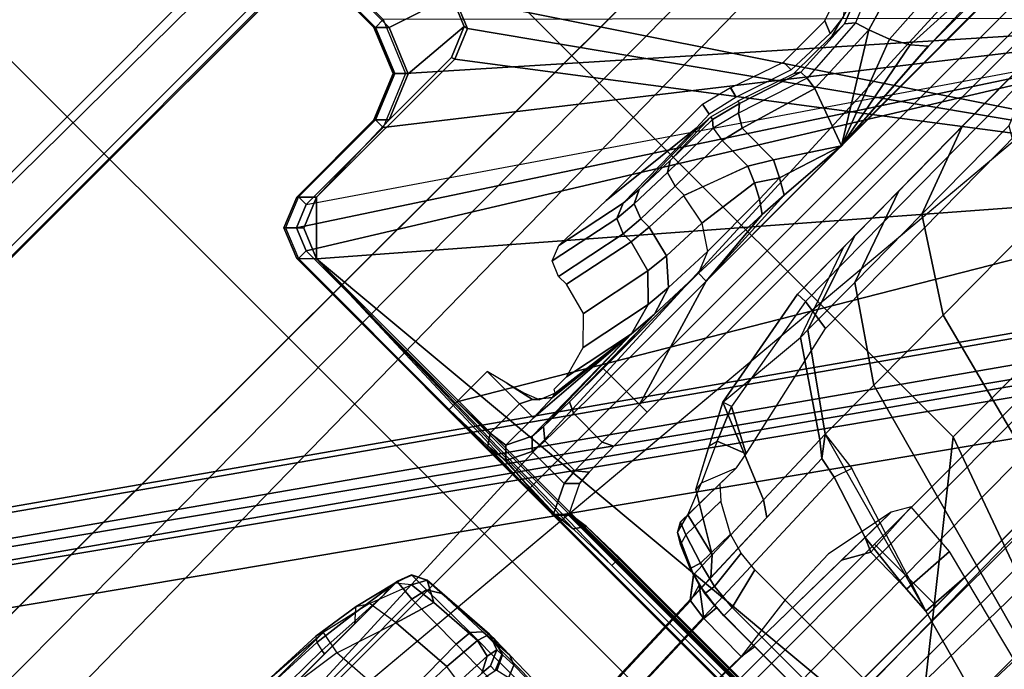
# Model space of a CAD drawing. Units: inches. Extents: x -50 to 82, y -140 to 80.
# Drawn here: x -34 to -32, y -100 to -99 of the extents above; entities that cross this region are included whole.
import ezdxf

# ---------------------------------------------------------------- set-up
doc = ezdxf.new("R2010")
doc.units = ezdxf.units.IN
doc.header["$MEASUREMENT"] = 0
for name, color, linetype in [('SEAT-BASE', 5, 'Continuous'), ('SEAT-FABRIC', 5, 'Continuous'), ('SEAT-FRAME', 5, 'Continuous')]:
    doc.layers.add(name, color=color, linetype=linetype)

# ---------------------------------------------------------------- blocks, each defined once
blk = doc.blocks.new('1VERUS_ASTOOL_UPHST_SYNTLTLIM_ADJARMS_FIXSEAT_0T')
at = {"layer": 'SEAT-BASE'}
for points in [[(-1.2568, 1.61, 6.4342), (-1.2254, 1.6272, 6.3614), (-10.5681, 8.294, 3.7114), (-10.5999, 8.277, 3.7894)], [(-1.2254, 1.6272, 6.3614), (-1.2626, 1.7589, 4.6526), (-10.0035, 7.9137, 3.3006), (-10.5681, 8.294, 3.7114)], [(-1.3038, 1.5544, 6.4698), (-1.2568, 1.61, 6.4342), (-10.5999, 8.277, 3.7894), (-10.6689, 8.2166, 3.8188)], [(-1.3038, 1.5544, 6.4698), (-10.6689, 8.2166, 3.8188), (-10.8901, 7.9122, 3.8188), (-1.5925, 1.1571, 6.4973)], [(-11.1112, 7.6078, 3.8188), (-1.8813, 0.7597, 6.4698), (-1.5925, 1.1571, 6.4973), (-10.8901, 7.9122, 3.8188)], [(-10.0035, 7.9137, 3.3006), (-1.2626, 1.7589, 4.6526), (-1.2568, 1.7428, 4.6016), (-9.9976, 7.8976, 3.2497)], [(-1.2761, 1.6987, 4.5552), (-9.974, 7.8298, 3.2069), (-9.9976, 7.8976, 3.2497), (-1.2568, 1.7428, 4.6016)], [(-1.2761, 1.6987, 4.5552), (-1.2959, 1.6674, 4.5405), (-9.8964, 7.7218, 3.2151), (-9.974, 7.8298, 3.2069)], [(-10.3992, 7.0298, 3.2151), (-9.8964, 7.7218, 3.2151), (-1.2959, 1.6674, 4.5405), (-1.9863, 0.7172, 4.5405)]]:
    blk.add_3dface(points, dxfattribs=at)
at = {"layer": 'SEAT-FABRIC'}
for points in [[(-4.4768, 2.1608, 28.5072), (-2.6233, 1.4298, 28.7379), (-2.6238, 4.0135, 28.8847), (-4.3765, 2.8775, 28.5599)], [(-2.6233, 1.4298, 28.7379), (-1.9013, 2.0052, 28.8579), (-1.9015, 4.0074, 28.971), (-2.6238, 4.0135, 28.8847)], [(-1.9015, 4.0074, 28.971), (-1.9013, 2.0052, 28.8579), (-1.1762, 2.0052, 28.9546), (-1.1769, 4.0073, 29.0701)], [(-1.1762, 2.0052, 28.9546), (-0.4403, 2.0052, 29.0527), (-0.4413, 4.0073, 29.1705), (-1.1769, 4.0073, 29.0701)], [(-2.6232, 0, 28.7144), (-2.6232, 0, 28.7144), (-1.9013, 2.0052, 28.8579), (-2.6233, 1.4298, 28.7379)], [(-1.9013, 2.0052, 28.8579), (-2.6232, 0, 28.7144), (3.2619, 0, 29.5076), (3.2617, 2.0052, 29.5464)]]:
    blk.add_3dface(points, dxfattribs=at)
at = {"layer": 'SEAT-FRAME'}
for points in [[(-0.3118, 1.4588, 13.7969), (-0.419, 1.6392, 13.8032), (-0.2704, 9.7575, 13.798)], [(-0.2704, 9.7575, 13.798), (-0.203, 1.4768, 13.7696), (-0.3118, 1.4588, 13.7969)], [(-4.3147, 3.9633, 25.2234), (-1.9061, 4.3906, 25.2326), (-0.1059, 4.0831, 25.2355)], [(-4.3147, 3.9633, 25.2234), (-0.1059, 4.0831, 25.2355), (7.9177, 3.9561, 25.2678)], [(-0.8727, 3.951, 26.0321), (-4.3958, 3.9341, 26.0354), (-4.3957, 3.9545, 26.033)], [(7.8731, 3.9566, 25.9211), (-4.3957, 3.9545, 26.033), (-4.3588, 3.9545, 25.375)], [(-0.8727, 3.951, 26.0321), (-4.3957, 3.9545, 26.033), (7.8731, 3.9566, 25.9211)], [(7.8731, 3.9566, 25.9211), (-4.3588, 3.9545, 25.375), (7.9666, 3.9567, 25.4369)], [(7.9313, 3.5587, 25.2697), (-4.3152, 3.5429, 25.224), (-4.3147, 3.9633, 25.2234)], [(-4.3147, 3.9633, 25.2234), (7.9177, 3.9561, 25.2678), (7.9313, 3.5587, 25.2697)], [(-4.3958, 3.9341, 26.0354), (-0.8748, 3.931, 26.0477), (-4.4342, 3.8245, 26.0385)], [(-4.4342, 3.8245, 26.0385), (-0.8748, 3.931, 26.0477), (7.2749, 3.9299, 26.0771)], [(-2.099, 3.248, 25.882), (-2.099, 3.8584, 25.882), (-2.1181, 3.878, 25.508), (-2.1181, 3.2676, 25.508)], [(-2.1181, 3.878, 25.508), (-2.1159, 3.8759, 25.4676), (-2.1159, 3.2655, 25.4676), (-2.1181, 3.2676, 25.508)], [(-2.1159, 3.2655, 25.4676), (-2.0962, 3.2655, 25.449), (-2.0962, 3.8749, 25.449), (-2.1159, 3.8759, 25.4676)], [(-1.9787, 3.8584, 25.8822), (-2.099, 3.8584, 25.882), (-2.099, 3.248, 25.882), (-1.9787, 3.2088, 25.8822)], [(-0.9525, 2.1089, 26.0016), (-1.8743, 3.7326, 26.0485), (-1.9768, 3.2026, 26.0003), (-1.0368, 1.794, 26.0015)], [(-0.722, 2.3394, 26.0019), (-1.8743, 3.7326, 26.0485), (-0.9525, 2.1089, 26.0016)], [(7.8395, 3.4505, 25.2716), (-4.3152, 3.5429, 25.224), (7.9313, 3.5587, 25.2697)], [(-4.2172, 3.4512, 25.2264), (-4.3152, 3.5429, 25.224), (7.8395, 3.4505, 25.2716)], [(7.8395, 3.4505, 25.2716), (-4.2385, 3.4367, 25.2443), (-4.2172, 3.4512, 25.2264)], [(7.8395, 3.4505, 25.2716), (7.843, 3.4329, 25.295), (-4.2385, 3.4367, 25.2443)], [(-2.1504, 3.182, 25.4671), (-2.1526, 3.1842, 25.5079), (-2.1181, 3.2676, 25.508), (-2.1159, 3.2655, 25.4676)], [(-2.1526, 3.1842, 25.5079), (-2.1335, 3.1646, 25.882), (-2.099, 3.248, 25.882), (-2.1181, 3.2676, 25.508)], [(-2.1365, 3.1681, 25.4489), (-2.1504, 3.182, 25.4671), (-2.1159, 3.2655, 25.4676), (-2.0962, 3.2655, 25.449)], [(-0.924, 2.0974, 25.4502), (-2.0962, 3.2655, 25.449), (-2.1365, 3.1681, 25.4489)], [(-1.9787, 3.2088, 25.8822), (-2.099, 3.248, 25.882), (-2.1335, 3.1646, 25.882), (-2.0017, 3.1531, 25.8821)], [(-1.9768, 3.2026, 26.0003), (-1.9787, 3.2088, 25.8822), (-2.0017, 3.1531, 25.8821), (-1.9998, 3.1469, 26.0003)], [(-1.0368, 1.794, 26.0015), (-1.9768, 3.2026, 26.0003), (-1.9998, 3.1469, 26.0003)], [(-2.2339, 3.1475, 25.4674), (-2.236, 3.1496, 25.5078), (-2.1526, 3.1842, 25.5079), (-2.1504, 3.182, 25.4671)], [(-2.236, 3.1496, 25.5078), (-2.2169, 3.13, 25.8819), (-2.1335, 3.1646, 25.882), (-2.1526, 3.1842, 25.5079)], [(-2.2339, 3.1279, 25.4488), (-2.2339, 3.1475, 25.4674), (-2.1504, 3.182, 25.4671), (-2.1365, 3.1681, 25.4489)], [(-0.924, 2.0974, 25.4502), (-2.1365, 3.1681, 25.4489), (-2.2339, 3.1279, 25.4488)], [(-2.4866, 3.1245, 25.4667), (-2.4888, 3.1266, 25.5075), (-2.4332, 3.1496, 25.5076), (-2.431, 3.1475, 25.4672)], [(-2.4888, 3.1266, 25.5075), (-2.4636, 3.1008, 25.9997), (-2.408, 3.1238, 25.9997), (-2.4332, 3.1496, 25.5076)], [(-2.431, 3.1279, 25.4485), (-2.431, 3.1475, 25.4672), (-2.4866, 3.1245, 25.4667), (-2.4727, 3.1106, 25.4485)], [(-2.408, 3.1238, 25.9997), (-2.2169, 3.13, 25.8819), (-2.236, 3.1496, 25.5078), (-2.4332, 3.1496, 25.5076)], [(-2.4332, 3.1496, 25.5076), (-2.236, 3.1496, 25.5078), (-2.2339, 3.1475, 25.4674), (-2.431, 3.1475, 25.4672)], [(-2.431, 3.1279, 25.4485), (-2.2339, 3.1279, 25.4488), (-2.2339, 3.1475, 25.4674), (-2.431, 3.1475, 25.4672)], [(-2.0017, 3.1531, 25.8821), (-2.1335, 3.1646, 25.882), (-2.2169, 3.13, 25.8819), (-2.0574, 3.13, 25.8821)], [(-1.9998, 3.1469, 26.0003), (-2.0017, 3.1531, 25.8821), (-2.0574, 3.13, 25.8821), (-2.0555, 3.1238, 26.0002)], [(-1.9998, 3.1469, 26.0003), (-2.0555, 3.1238, 26.0002), (-1.0368, 1.794, 26.0015)], [(-2.0555, 3.1238, 26.0002), (-2.0574, 3.13, 25.8821), (-2.2169, 3.13, 25.8819), (-2.408, 3.1238, 25.9997)], [(-2.5096, 3.0689, 25.4671), (-2.5118, 3.071, 25.5075), (-2.4888, 3.1266, 25.5075), (-2.4866, 3.1245, 25.4667)], [(-2.5118, 3.071, 25.5075), (-2.4866, 3.0452, 25.9996), (-2.4636, 3.1008, 25.9997), (-2.4888, 3.1266, 25.5075)], [(-2.4727, 3.1106, 25.4485), (-2.4866, 3.1245, 25.4667), (-2.5096, 3.0689, 25.4671), (-2.4899, 3.0689, 25.4484)], [(-1.0368, 1.794, 26.0015), (-2.0555, 3.1238, 26.0002), (-2.408, 3.1238, 25.9997), (-2.4866, 3.0452, 25.9996)], [(-2.408, 3.1238, 25.9997), (-2.4636, 3.1008, 25.9997), (-2.4866, 3.0452, 25.9996)], [(-2.431, 3.1279, 25.4485), (-2.4727, 3.1106, 25.4485), (-0.924, 2.0974, 25.4502), (-2.4727, 3.1106, 25.4485)], [(-0.924, 2.0974, 25.4502), (-2.2339, 3.1279, 25.4488), (-2.431, 3.1279, 25.4485)], [(-2.4899, 3.0689, 25.4484), (-0.924, 2.0974, 25.4502), (-2.4727, 3.1106, 25.4485)], [(-2.5118, 3.071, 25.5075), (-2.5096, 3.0689, 25.4671), (-2.5097, 2.6836, 25.4671), (-2.5118, 2.416, 25.5075)], [(-2.4866, 3.0452, 25.9996), (-2.5118, 3.071, 25.5075), (-2.5118, 2.4161, 25.5075), (-2.5085, 2.4144, 25.5714)], [(-2.5097, 2.6836, 25.4671), (-2.49, 2.6837, 25.4484), (-2.4899, 3.0689, 25.4484), (-2.5096, 3.0689, 25.4671)], [(-2.49, 2.6837, 25.4484), (-1.0032, 1.8023, 25.4502), (-0.924, 2.0974, 25.4502), (-2.4899, 3.0689, 25.4484)], [(-2.4866, 3.0452, 25.9996), (-2.5085, 2.4144, 25.5714), (-2.5037, 2.3729, 25.6665)], [(-2.4866, 3.0452, 25.9996), (-2.5037, 2.3729, 25.6665), (-2.5017, 2.2767, 25.7056)], [(-2.4866, 3.0452, 25.9996), (-2.5017, 2.2767, 25.7056), (-2.5017, -2.2766, 25.7056), (-2.4867, -3.7735, 25.9996)], [(-1.8743, -3.7326, 26.0485), (-2.4866, 3.0452, 25.9996), (-2.4867, -3.7735, 25.9996)], [(-1.8743, -3.7326, 26.0485), (-1.0368, -1.794, 26.0015), (-1.0368, 1.794, 26.0015), (-2.4866, 3.0452, 25.9996)], [(7.8275, 2.9612, 26.0897), (-3.5348, 2.8999, 26.0567), (-3.633, 2.982, 26.0514)], [(7.8275, 2.9612, 26.0897), (-3.4512, 2.7995, 26.0531), (-3.5348, 2.8999, 26.0567)], [(7.8275, 2.9612, 26.0897), (-3.4391, 2.4803, 26.0548), (-3.4512, 2.7995, 26.0531)], [(7.8275, 2.9612, 26.0897), (9.6188, 2.4803, 26.1086), (-3.4391, 2.4803, 26.0548)], [(-2.1883, 2.7418, 25.7286), (-2.0518, 2.7134, 24.6526), (-2.0632, 2.6856, 24.6518), (-2.2002, 2.7139, 25.7293)], [(-2.1601, 2.753, 25.7255), (-2.0242, 2.725, 24.6558), (-2.0518, 2.7134, 24.6526), (-2.1883, 2.7418, 25.7286)], [(-2.0423, 2.7499, 25.6075), (-1.8354, 2.7272, 24.7406), (-2.0242, 2.725, 24.6558), (-2.1601, 2.753, 25.7255)], [(-1.7966, 2.7498, 25.6079), (-1.8009, 2.729, 24.809), (-1.8354, 2.7272, 24.7406), (-2.0423, 2.7499, 25.6075)], [(-1.7395, 2.7352, 25.6079), (-1.7448, 2.716, 24.8524), (-1.8009, 2.729, 24.809), (-1.7966, 2.7498, 25.6079)], [(-2.0518, 2.7134, 24.6526), (-2.0242, 2.725, 24.6558), (-1.9866, 2.7219, 24.5362), (-2.0113, 2.71, 24.5236)], [(-1.8358, 2.7252, 24.6641), (-1.9866, 2.7219, 24.5362), (-2.0242, 2.725, 24.6558), (-1.8354, 2.7272, 24.7406)], [(-2.0113, 2.71, 24.5236), (-1.9866, 2.7219, 24.5362), (-1.9098, 2.7193, 24.4371), (-1.9284, 2.7072, 24.4168)], [(-1.8021, 2.7234, 24.5953), (-1.9098, 2.7193, 24.4371), (-1.9866, 2.7219, 24.5362), (-1.8358, 2.7252, 24.6641)], [(-1.9098, 2.7193, 24.4371), (-1.8021, 2.7234, 24.5953), (-1.8032, 2.7175, 24.371)], [(-1.7469, 2.7084, 24.5516), (-1.7481, 2.7035, 24.3588), (-1.8032, 2.7175, 24.371), (-1.8021, 2.7234, 24.5953)], [(-1.6397, 2.7003, 25.6081), (-1.6391, 2.6806, 24.865), (-1.7448, 2.716, 24.8524), (-1.7396, 2.7352, 25.6079)], [(-1.434, 2.7352, 25.6083), (-1.5057, 2.6816, 24.7016), (-1.5434, 2.6775, 24.8071), (-1.5338, 2.7003, 25.6082)], [(-2.2002, 2.7139, 25.7293), (-2.0632, 2.6856, 24.6518), (-2.0632, 2.6655, 24.6518), (-2.2002, 2.6937, 25.7293)], [(-2.0632, 2.6856, 24.6518), (-2.0518, 2.7134, 24.6526), (-2.0113, 2.71, 24.5236), (-2.0215, 2.6825, 24.5189)], [(-2.0215, 2.6825, 24.5189), (-2.0113, 2.71, 24.5236), (-1.9284, 2.7072, 24.4168), (-1.9361, 2.6799, 24.4089)], [(-1.9361, 2.6799, 24.4089), (-1.9284, 2.7072, 24.4168), (-1.8135, 2.7054, 24.3455), (-1.8178, 2.6782, 24.3355)], [(-1.9284, 2.7072, 24.4168), (-1.9098, 2.7193, 24.4371), (-1.8032, 2.7175, 24.371), (-1.8135, 2.7054, 24.3455)], [(-1.8135, 2.7054, 24.3455), (-1.8178, 2.6782, 24.3355), (-1.7769, 2.6687, 24.3218), (-1.762, 2.6929, 24.329)], [(-1.7481, 2.7035, 24.3588), (-1.762, 2.6929, 24.329), (-1.8135, 2.7054, 24.3455), (-1.8032, 2.7175, 24.371)], [(-1.6301, 2.6657, 24.3481), (-1.6298, 2.6496, 24.3176), (-1.762, 2.6929, 24.329), (-1.7481, 2.7035, 24.3588)], [(-1.7481, 2.7035, 24.3588), (-1.7468, 2.7084, 24.5516), (-1.6406, 2.6723, 24.5377), (-1.6301, 2.6657, 24.3481)], [(-1.5127, 2.6715, 24.3885), (-1.5437, 2.6718, 24.5955), (-1.5057, 2.6816, 24.7016), (-1.4232, 2.7063, 24.4686)], [(-1.4232, 2.7063, 24.4686), (-1.4101, 2.6943, 24.4308), (-1.4973, 2.6585, 24.3603), (-1.5127, 2.6715, 24.3885)], [(-2.2002, 2.6937, 25.7293), (-2.0632, 2.6655, 24.6518), (-2.0791, 2.6066, 24.6514), (-2.2161, 2.6347, 25.7291)], [(-2.0215, 2.6825, 24.5189), (-2.0215, 2.661, 24.5189), (-2.0632, 2.6655, 24.6518), (-2.0632, 2.6856, 24.6518)], [(-1.762, 2.6929, 24.329), (-1.7769, 2.6687, 24.3218), (-1.633, 2.6269, 24.3098), (-1.6298, 2.6496, 24.3176)], [(-1.5338, 2.7003, 25.6082), (-1.5434, 2.6775, 24.8071), (-1.6391, 2.6806, 24.865), (-1.6397, 2.7003, 25.6081)], [(-1.4973, 2.6585, 24.3603), (-1.4891, 2.6323, 24.3532), (-1.406, 2.6573, 24.4119), (-1.4101, 2.6943, 24.4308)], [(-2.5076, 2.5874, 25.4279), (-2.5118, 2.416, 25.5075), (-2.5097, 2.6836, 25.4671)], [(-2.5097, 2.6836, 25.4671), (-2.5097, -2.6837, 25.4671), (-2.5118, -2.416, 25.5075), (-2.5118, 2.4161, 25.5075)], [(-2.5097, 2.6836, 25.4671), (-2.49, 2.6837, 25.4484), (-2.4879, 2.6012, 25.4149), (-2.5076, 2.5874, 25.4279)], [(-2.5097, 2.6836, 25.4671), (-2.5097, -2.6837, 25.4671), (-2.49, -2.6837, 25.4484), (-2.49, 2.6837, 25.4484)], [(-2.49, 2.6837, 25.4484), (-2.4879, 2.6012, 25.4149), (-2.4129, 2.6012, 25.415), (-2.413, 2.6837, 25.4485)], [(-2.49, -2.6837, 25.4484), (-1.0032, -1.8022, 25.4502), (-1.0032, 1.8023, 25.4502), (-2.49, 2.6837, 25.4484)], [(-2.4026, 2.6435, 25.4515), (-2.413, 2.6837, 25.4485), (-2.4129, 2.6012, 25.415), (-2.3904, 2.59, 25.4334)], [(-1.9361, 2.6799, 24.4089), (-1.9361, 2.6572, 24.4089), (-2.0215, 2.661, 24.5189), (-2.0215, 2.6825, 24.5189)], [(-1.9361, 2.6799, 24.4089), (-1.9361, 2.6572, 24.4089), (-1.8178, 2.6127, 24.3355), (-1.8178, 2.6782, 24.3355)], [(-1.8178, 2.6782, 24.3355), (-1.8178, 2.6127, 24.3355), (-1.7769, 2.5884, 24.3218), (-1.7769, 2.6687, 24.3218)], [(-1.7769, 2.6687, 24.3218), (-1.7769, 2.5884, 24.3218), (-1.6722, 2.5195, 24.3078), (-1.633, 2.6269, 24.3098)], [(-1.6301, 2.6657, 24.3481), (-1.6406, 2.6723, 24.5377), (-1.5437, 2.6718, 24.5955), (-1.5127, 2.6715, 24.3885)], [(-1.5127, 2.6715, 24.3885), (-1.4973, 2.6585, 24.3603), (-1.6298, 2.6496, 24.3176), (-1.6301, 2.6657, 24.3481)], [(-2.0632, 2.6655, 24.6518), (-2.0215, 2.661, 24.5189), (-2.0359, 2.6023, 24.5129), (-2.0791, 2.6066, 24.6514)], [(-2.0215, 2.661, 24.5189), (-1.9381, 2.6573, 24.4106), (-1.9492, 2.5989, 24.3999), (-2.0359, 2.6023, 24.5129)], [(-1.9492, 2.5989, 24.3999), (-1.8304, 2.5832, 24.3358), (-1.8178, 2.6127, 24.3355), (-1.9381, 2.6573, 24.4106)], [(-1.6298, 2.6496, 24.3176), (-1.633, 2.6269, 24.3098), (-1.4891, 2.6323, 24.3532), (-1.4973, 2.6585, 24.3603)], [(-1.406, 2.6573, 24.4119), (-1.4891, 2.6323, 24.3532), (-1.4749, 2.5943, 24.3528), (-1.395, 2.5989, 24.4009)], [(-2.3904, 2.59, 25.4334), (-2.3818, 2.5806, 25.4684), (-2.3933, 2.6085, 25.4679), (-2.4026, 2.6435, 25.4515)], [(-2.2161, 2.6347, 25.7291), (-2.0791, 2.6066, 24.6514), (-2.1219, 2.5634, 24.647), (-2.2593, 2.5916, 25.7277)], [(-1.4893, 2.6323, 24.3531), (-1.6722, 2.5195, 24.3078), (-1.4749, 2.5943, 24.3528)], [(-1.633, 2.6269, 24.3098), (-1.6722, 2.5195, 24.3078), (-1.4893, 2.6323, 24.3531)], [(-2.5076, 2.5874, 25.4279), (-2.4879, 2.6012, 25.4149), (-2.4828, 2.5656, 25.3334), (-2.5024, 2.5459, 25.3329)], [(-2.4129, 2.6012, 25.415), (-2.4128, 2.5656, 25.3335), (-2.4828, 2.5656, 25.3334), (-2.4879, 2.6012, 25.4149)], [(-2.3904, 2.59, 25.4334), (-2.4129, 2.6012, 25.415), (-2.4128, 2.5656, 25.3335), (-2.3622, 2.567, 25.3886)], [(-2.0791, 2.6066, 24.6514), (-2.0359, 2.6023, 24.5129), (-2.0742, 2.5592, 24.4941), (-2.1219, 2.5634, 24.647)], [(-2.0359, 2.6023, 24.5129), (-1.9492, 2.5989, 24.3999), (-1.9783, 2.5558, 24.3692), (-2.0742, 2.5592, 24.4941)], [(-1.9783, 2.5558, 24.3692), (-1.8453, 2.5559, 24.328), (-1.8304, 2.5832, 24.3358), (-1.9492, 2.5989, 24.3999)], [(-1.8304, 2.5832, 24.3358), (-1.792, 2.5576, 24.3208), (-1.7769, 2.5884, 24.3218), (-1.8178, 2.6127, 24.3355)], [(-1.395, 2.5989, 24.4009), (-1.4749, 2.5943, 24.3528), (-1.4558, 2.5607, 24.34), (-1.3661, 2.5558, 24.3701)], [(-2.5024, 2.5459, 25.3329), (-2.5118, 2.416, 25.5075), (-2.5076, 2.5874, 25.4279)], [(-2.3622, 2.567, 25.3886), (-2.354, 2.5691, 25.4683), (-2.3818, 2.5806, 25.4684), (-2.3904, 2.59, 25.4334)], [(-2.2593, 2.5916, 25.7277), (-2.1219, 2.5634, 24.647), (-2.1804, 2.5474, 24.64), (-2.3183, 2.5758, 25.7253)], [(-1.8453, 2.5559, 24.328), (-1.792, 2.5576, 24.3208), (-1.8304, 2.5832, 24.3358)], [(-1.792, 2.5576, 24.3208), (-1.6722, 2.5195, 24.3078), (-1.7769, 2.5884, 24.3218)], [(-1.4749, 2.5943, 24.3528), (-1.6722, 2.5195, 24.3078), (-1.4558, 2.5607, 24.34)], [(-2.9765, 2.5551, 24.2787), (-2.9801, 2.5383, 24.2836), (-3.1003, 2.5397, 24.2655), (-3.1001, 2.5606, 24.2642)], [(-2.9691, 2.5644, 24.2674), (-2.9765, 2.5551, 24.2787), (-3.1001, 2.5606, 24.2642), (-3.0984, 2.5699, 24.2544)], [(-2.9555, 2.5598, 24.2455), (-2.9691, 2.5644, 24.2674), (-3.0984, 2.5699, 24.2544), (-3.0943, 2.5699, 24.2302)], [(-2.9555, 2.5598, 24.2455), (-3.0888, 2.56, 24.1975), (-3.0943, 2.5699, 24.2302)], [(-2.8886, 2.5443, 24.3171), (-2.8801, 2.5511, 24.3046), (-2.9691, 2.5644, 24.2674), (-2.9765, 2.5551, 24.2787)], [(-2.8801, 2.5511, 24.3046), (-2.8589, 2.5376, 24.2885), (-2.9555, 2.5598, 24.2455), (-2.9691, 2.5644, 24.2674)], [(-2.4828, 2.5656, 25.3334), (-2.4377, 2.5436, 24.4938), (-2.4574, 2.5239, 24.4933), (-2.5024, 2.5459, 25.3329)], [(-2.4128, 2.5656, 25.3335), (-2.3622, 2.567, 25.3886), (-2.1804, 2.5474, 24.64)], [(-2.3622, 2.567, 25.3886), (-2.354, 2.5691, 25.4683), (-2.1804, 2.5474, 24.64)], [(-2.3498, 2.5758, 25.7252), (-2.3183, 2.5758, 25.7253), (-2.1804, 2.5474, 24.64), (-2.354, 2.5691, 25.4683)], [(-2.1219, 2.5634, 24.647), (-2.0742, 2.5592, 24.4941), (-2.1261, 2.5429, 24.4673), (-2.1804, 2.5474, 24.64)], [(-1.4558, 2.5607, 24.34), (-1.6722, 2.5195, 24.3078), (-1.4344, 2.5356, 24.3164)], [(-1.3661, 2.5558, 24.3701), (-1.4558, 2.5607, 24.34), (-1.4341, 2.5356, 24.3165), (-1.3267, 2.5392, 24.3274)], [(-2.9555, 2.5598, 24.2455), (-2.9639, 2.5164, 24.1927), (-3.0851, 2.5335, 24.1756), (-3.0888, 2.56, 24.1975)], [(-2.8995, 2.5339, 24.3233), (-2.8886, 2.5443, 24.3171), (-2.9765, 2.5551, 24.2787), (-2.9801, 2.5383, 24.2836)], [(-2.8498, 2.4786, 24.2555), (-2.8589, 2.5376, 24.2885), (-2.9555, 2.5598, 24.2455), (-2.9639, 2.5164, 24.1927)], [(-2.8149, 2.533, 24.3949), (-2.8308, 2.5307, 24.4016), (-2.8995, 2.5339, 24.3233), (-2.8886, 2.5443, 24.3171)], [(-2.8009, 2.531, 24.3873), (-2.8149, 2.533, 24.3949), (-2.8886, 2.5443, 24.3171), (-2.8801, 2.5511, 24.3046)], [(-2.7817, 2.5075, 24.3813), (-2.8009, 2.531, 24.3873), (-2.8801, 2.5511, 24.3046), (-2.8589, 2.5376, 24.2885)], [(-2.5024, 2.5459, 25.3329), (-2.4574, 2.5239, 24.4933), (-2.4574, 2.4425, 24.4933), (-2.5118, 2.416, 25.5075)], [(-2.4574, 2.5239, 24.4933), (-2.4377, 2.5436, 24.4938), (-2.4109, 2.5414, 24.4093), (-2.4276, 2.5217, 24.3993)], [(-2.0742, 2.5592, 24.4941), (-1.9783, 2.5558, 24.3692), (-2.0177, 2.5392, 24.3265), (-2.1261, 2.5429, 24.4673)], [(-2.0177, 2.5392, 24.3265), (-1.8614, 2.5328, 24.3127), (-1.8453, 2.5559, 24.328), (-1.9783, 2.5558, 24.3692)], [(-1.8614, 2.5328, 24.3127), (-1.8084, 2.5294, 24.3102), (-1.792, 2.5576, 24.3208), (-1.8453, 2.5559, 24.328)], [(-1.8084, 2.5294, 24.3102), (-1.6722, 2.5195, 24.3078), (-1.792, 2.5576, 24.3208)], [(-2.7995, 2.4893, 25.2111), (-3.5049, 2.4866, 25.0679), (-3.4895, 2.5305, 24.9083), (-2.7956, 2.5305, 25.0491)], [(-3.4895, 2.5305, 24.9083), (-2.7956, 2.5305, 25.0491), (-3.1004, 2.5305, 24.2753), (-3.4593, 2.5305, 24.2749)], [(-3.1004, 2.5305, 24.2753), (-2.9809, 2.5305, 24.2935), (-2.9801, 2.5383, 24.2836), (-3.1003, 2.5397, 24.2655)], [(-2.7956, 2.5305, 25.0491), (-2.795, 2.5305, 24.545), (-3.1004, 2.5305, 24.2753)], [(-2.795, 2.5305, 24.545), (-2.9809, 2.5305, 24.2935), (-3.1004, 2.5305, 24.2753)], [(-2.953, 2.3618, 24.1313), (-2.9639, 2.5164, 24.1927), (-3.0851, 2.5335, 24.1756), (-3.0737, 2.3622, 24.1074)], [(-2.9809, 2.5305, 24.2935), (-2.9041, 2.5305, 24.3291), (-2.8995, 2.5339, 24.3233), (-2.9801, 2.5383, 24.2836)], [(-2.795, 2.5305, 24.545), (-2.8308, 2.5307, 24.4016), (-2.9041, 2.5305, 24.3291), (-2.9809, 2.5305, 24.2935)], [(-2.9041, 2.5305, 24.3291), (-2.8308, 2.5307, 24.4016), (-2.8995, 2.5339, 24.3233)], [(-2.7817, 2.5075, 24.3813), (-2.7759, 2.4566, 24.3654), (-2.8498, 2.4786, 24.2555), (-2.8589, 2.5376, 24.2885)], [(-2.795, 2.5305, 24.545), (-2.795, 2.5305, 24.545), (-2.8149, 2.533, 24.3949), (-2.8308, 2.5307, 24.4016)], [(-2.795, 2.5305, 24.545), (-2.769, 2.5207, 24.5268), (-2.8009, 2.531, 24.3873), (-2.8149, 2.533, 24.3949)], [(-2.769, 2.5207, 24.5268), (-2.7557, 2.4939, 24.5127), (-2.7817, 2.5075, 24.3813), (-2.8009, 2.531, 24.3873)], [(-2.7995, 2.4893, 25.2111), (-2.7956, 2.5305, 25.0491), (-2.7688, 2.5199, 25.0492), (-2.769, 2.4824, 25.2065)], [(-2.7956, 2.5305, 25.0491), (-2.7688, 2.5199, 25.0492), (-2.769, 2.5207, 24.5268), (-2.795, 2.5305, 24.545)], [(-2.4276, 2.5217, 24.3993), (-2.4109, 2.5414, 24.4093), (-2.3465, 2.5398, 24.3483), (-2.356, 2.5201, 24.3316)], [(-2.356, 2.5201, 24.3316), (-2.3465, 2.5398, 24.3483), (-2.2606, 2.5392, 24.3262), (-2.2605, 2.5195, 24.307)], [(-2.2606, 2.5392, 24.3262), (-2.2605, 2.5195, 24.307), (-2.0176, 2.5195, 24.3073), (-2.0177, 2.5392, 24.3265)], [(-2.2605, 2.4469, 24.307), (3.9746, 2.4471, 24.3151), (3.9746, 2.5305, 24.3151), (-2.0176, 2.5195, 24.3073)], [(-2.0177, 2.5392, 24.3265), (-2.0176, 2.5195, 24.3073), (-1.8614, 2.5328, 24.3127)], [(-1.8614, 2.5328, 24.3127), (-2.0176, 2.5195, 24.3073), (-1.8084, 2.5294, 24.3102)], [(-1.8084, 2.5294, 24.3102), (-2.0176, 2.5195, 24.3073), (-1.6722, 2.5195, 24.3078)], [(3.7486, 2.5418, 24.33), (-1.4341, 2.5356, 24.3165), (-1.6722, 2.5195, 24.3078), (3.7427, 2.5222, 24.3148)], [(-1.4341, 2.5356, 24.3165), (3.7486, 2.5418, 24.33), (3.5767, 2.5406, 24.3844), (-1.3267, 2.5392, 24.3274)], [(-2.8498, 2.4786, 24.2555), (-2.8413, 2.3584, 24.2078), (-2.953, 2.3618, 24.1313), (-2.9639, 2.5164, 24.1927)], [(-2.7557, 2.4939, 24.5127), (-2.7759, 2.4566, 24.3654), (-2.7817, 2.5075, 24.3813)], [(-2.7563, 2.4939, 25.0492), (-2.7557, 2.4939, 24.5127), (-2.769, 2.5207, 24.5268), (-2.7688, 2.5199, 25.0492)], [(-2.769, 2.4824, 25.2065), (-2.7688, 2.5199, 25.0492), (-2.7563, 2.4939, 25.0492), (-2.7543, 2.4579, 25.193)], [(-2.4574, 2.4425, 24.4933), (-2.4574, 2.5239, 24.4933), (-2.4276, 2.5217, 24.3993), (-2.4276, 2.4447, 24.3993)], [(-2.356, 2.4463, 24.3316), (-2.356, 2.5201, 24.3316), (-2.4276, 2.5217, 24.3993), (-2.4276, 2.4447, 24.3993)], [(-2.2605, 2.4469, 24.307), (-2.2605, 2.5195, 24.307), (-2.356, 2.5201, 24.3316), (-2.356, 2.4463, 24.3316)], [(-2.2605, 2.4469, 24.307), (-2.0176, 2.5195, 24.3073), (-2.2605, 2.5195, 24.307)], [(-2.8006, 2.3748, 25.3325), (-3.516, 2.3672, 25.1831), (-3.5049, 2.4866, 25.0679), (-2.7995, 2.4893, 25.2111)], [(-2.8006, 2.3748, 25.3325), (-2.7995, 2.4893, 25.2111), (-2.769, 2.4824, 25.2065), (-2.7674, 2.3721, 25.3274)], [(-2.7557, 2.4939, 24.5127), (-2.7452, 2.3456, 24.4514), (-2.7686, 2.3526, 24.3237), (-2.7759, 2.4566, 24.3654)], [(-2.7563, 2.4939, 25.0492), (-2.7452, 2.3332, 25.1586), (-2.7452, 2.3456, 24.4514), (-2.7557, 2.4939, 24.5127)], [(-2.7452, 2.3307, 25.1909), (-2.7452, 2.3332, 25.1586), (-2.7563, 2.4939, 25.0492), (-2.7543, 2.4579, 25.193)], [(9.6188, 2.4803, 26.1086), (9.6844, 1.3293, 26.1149), (-3.4391, 2.4803, 26.0548)], [(-2.8413, 2.3584, 24.2078), (-2.8498, 2.4786, 24.2555), (-2.7759, 2.4566, 24.3654), (-2.7686, 2.3526, 24.3237)], [(-2.7674, 2.3721, 25.3274), (-2.769, 2.4824, 25.2065), (-2.7543, 2.4579, 25.193), (-2.7509, 2.3568, 25.3024)], [(-2.7452, 2.3307, 25.1909), (-2.7543, 2.4579, 25.193), (-2.7509, 2.3568, 25.3024), (-2.7459, 2.2922, 25.2594)], [(-2.4574, 2.4425, 24.4933), (-2.4377, 2.4228, 24.4938), (-2.4921, 2.3963, 25.507), (-2.5118, 2.416, 25.5075)], [(-2.4377, 2.4228, 24.4938), (-2.4574, 2.4425, 24.4933), (-2.4276, 2.4447, 24.3993), (-2.4109, 2.425, 24.4093)], [(-2.4109, 2.425, 24.4093), (-2.4276, 2.4447, 24.3993), (-2.356, 2.4463, 24.3316), (-2.3465, 2.4266, 24.3483)], [(-2.3465, 2.4266, 24.3483), (-2.356, 2.4463, 24.3316), (-2.2605, 2.4469, 24.307), (-2.2606, 2.4272, 24.3262)], [(3.9746, 2.4272, 24.3342), (3.9746, 2.4471, 24.3151), (-2.2605, 2.4469, 24.307), (-2.2606, 2.4272, 24.3262)], [(-2.5085, 2.4144, 25.5714), (-2.5118, 2.416, 25.5075), (-2.4921, 2.3963, 25.507), (-2.4889, 2.3947, 25.5699)], [(-2.5037, 2.3729, 25.6665), (-2.5086, 2.4144, 25.5714), (-2.4889, 2.3947, 25.5699), (-2.484, 2.3591, 25.6514)], [(-1.7986, 2.3874, 24.1805), (0.2554, 2.4053, 24.3457), (-1.9177, 2.3863, 24.3766)], [(-1.9173, 2.3666, 24.3963), (-1.9177, 2.3863, 24.3766), (0.2554, 2.4053, 24.3457), (0.2559, 2.3856, 24.3654)], [(0.2554, 2.4053, 24.3457), (-1.771, 2.3876, 24.0842), (-1.7986, 2.3874, 24.1805)], [(-1.771, 2.3876, 24.0842), (0.2554, 2.4053, 24.3457), (-1.6566, 2.3886, 23.659)], [(0.3136, 2.4058, 24.2866), (-1.4803, 2.3901, 23.2411), (-1.6566, 2.3886, 23.659), (0.2554, 2.4053, 24.3457)], [(0.3137, 2.4058, 23.3849), (-1.2806, 2.3919, 22.8992), (-1.4803, 2.3901, 23.2411), (0.3136, 2.4058, 24.2866)], [(-2.4889, -2.3947, 25.5699), (-2.4889, 2.3947, 25.5699), (-2.4921, 2.3963, 25.507), (-2.4921, -2.3963, 25.507)], [(-2.484, -2.3591, 25.6514), (-2.484, 2.3591, 25.6514), (-2.4889, 2.3947, 25.5699), (-2.4889, -2.3947, 25.5699)], [(-2.1509, 2.3438, 24.3715), (-1.9694, 2.3271, 24.1158), (-1.7986, 2.3874, 24.1805), (-1.9177, 2.3863, 24.3766)], [(-2.1455, 2.3267, 24.3995), (-2.1509, 2.3438, 24.3715), (-1.9177, 2.3863, 24.3766), (-1.9173, 2.3666, 24.3963)], [(-1.7986, 2.3874, 24.1805), (-1.771, 2.3876, 24.0842), (-1.95, 2.3274, 24.0486), (-1.9694, 2.3271, 24.1158)], [(-1.771, 2.3876, 24.0842), (-1.6566, 2.3886, 23.659), (-1.8296, 2.3281, 23.5995), (-1.95, 2.3274, 24.0486)], [(-1.9261, 2.3066, 24.3964), (0.2559, 2.3257, 24.3654), (0.2559, 2.3856, 24.3654), (-1.9173, 2.3666, 24.3963)], [(-1.6566, 2.3886, 23.659), (-1.4932, 2.39, 23.2669), (-1.6572, 2.3295, 23.1855), (-1.8296, 2.3281, 23.5995)], [(-1.4932, 2.39, 23.2669), (-1.2806, 2.3919, 22.8992), (-1.4331, 2.3312, 22.7969), (-1.6572, 2.3295, 23.1855)], [(-2.8029, 2.2143, 25.3773), (-3.5197, 2.2055, 25.2216), (-3.516, 2.3672, 25.1831), (-2.8006, 2.3748, 25.3325)], [(-2.8029, 2.2143, 25.3773), (-2.8006, 2.3748, 25.3325), (-2.7674, 2.3721, 25.3274), (-2.7687, 2.2138, 25.3725)], [(-2.7687, 2.2138, 25.3725), (-2.7674, 2.3721, 25.3274), (-2.7509, 2.3568, 25.3024), (-2.7514, 2.2135, 25.3426)], [(-2.5017, 2.2767, 25.7056), (-2.5037, 2.3729, 25.6665), (-2.484, 2.3591, 25.6514), (-2.482, 2.2767, 25.6849)], [(-1.9261, 2.3066, 24.3964), (-1.9173, 2.3666, 24.3963), (-2.1455, 2.3267, 24.3995), (-2.1871, 2.2479, 24.4328)], [(-2.8413, 2.3584, 24.2078), (-2.953, 2.3618, 24.1313), (-2.9548, 2.3257, 24.1352), (-2.8458, 2.3235, 24.2114)], [(-2.7764, 2.32, 24.326), (-2.8458, 2.3235, 24.2114), (-2.8413, 2.3584, 24.2078), (-2.7686, 2.3526, 24.3237)], [(-2.7557, 2.316, 24.4508), (-2.7764, 2.32, 24.326), (-2.7686, 2.3526, 24.3237), (-2.7452, 2.3456, 24.4514)], [(-2.7514, 2.2135, 25.3426), (-2.7478, 2.2125, 25.2909), (-2.7459, 2.2922, 25.2594), (-2.7509, 2.3568, 25.3024)], [(-2.482, 2.2767, 25.6849), (-2.484, 2.3591, 25.6514), (-2.484, -2.3591, 25.6514), (-2.482, -2.2766, 25.6849)], [(-2.7557, 2.3036, 25.1581), (-2.7557, 2.316, 24.4508), (-2.7452, 2.3456, 24.4514), (-2.7452, 2.3332, 25.1586)], [(-2.7549, 2.3023, 25.1853), (-2.7557, 2.3036, 25.1581), (-2.7452, 2.3332, 25.1586), (-2.7452, 2.3307, 25.1909)], [(-2.7538, 2.2745, 25.2401), (-2.7549, 2.3023, 25.1853), (-2.7452, 2.3307, 25.1909), (-2.7459, 2.2922, 25.2594)], [(-2.1509, 2.3438, 24.3715), (-2.2239, 2.1672, 24.2476), (-2.3595, 2.1623, 24.3855), (-2.2971, 2.2667, 24.3895)], [(-2.1455, 2.3267, 24.3995), (-2.1509, 2.3438, 24.3715), (-2.224, 2.3053, 24.3805), (-2.2082, 2.3011, 24.4004)], [(-2.1509, 2.3438, 24.3715), (-1.9694, 2.3271, 24.1158), (-2.0755, 2.1718, 24.0752), (-2.2239, 2.1672, 24.2476)], [(-1.8296, 2.3281, 23.5995), (-1.6572, 2.3295, 23.1855), (-1.7587, 2.1736, 23.1346), (-1.9368, 2.1724, 23.5623)], [(-1.6572, 2.3295, 23.1855), (-1.4331, 2.3312, 22.7969), (-1.5271, 2.1746, 22.7333), (-1.7587, 2.1736, 23.1346)], [(-2.8049, 2.3054, 24.3363), (-2.8688, 2.3073, 24.2328), (-2.8458, 2.3235, 24.2114), (-2.7764, 2.32, 24.326)], [(-2.7845, 2.3035, 24.4506), (-2.8049, 2.3054, 24.3363), (-2.7764, 2.32, 24.326), (-2.7557, 2.316, 24.4508)], [(-2.7845, 2.2911, 25.1578), (-2.7845, 2.3035, 24.4506), (-2.7557, 2.316, 24.4508), (-2.7557, 2.3036, 25.1581)], [(-2.1871, 2.2479, 24.4328), (-2.1455, 2.3267, 24.3995), (-2.2082, 2.3011, 24.4004)], [(-1.9694, 2.3271, 24.1158), (-1.95, 2.3274, 24.0486), (-2.0613, 2.1723, 24.0262), (-2.0755, 2.1718, 24.0752)], [(-1.95, 2.3274, 24.0486), (-1.8296, 2.3281, 23.5995), (-1.9368, 2.1724, 23.5623), (-2.0613, 2.1723, 24.0262)], [(-2.8688, 2.3073, 24.2328), (-2.8049, 2.3054, 24.3363), (-2.7845, 2.3035, 24.4506), (-2.7845, 2.2911, 25.1578)], [(-2.7823, 2.2893, 25.1828), (-2.7845, 2.2911, 25.1578), (-2.7557, 2.3036, 25.1581), (-2.7549, 2.3023, 25.1853)], [(-2.7768, 2.265, 25.2288), (-2.7823, 2.2893, 25.1828), (-2.7549, 2.3023, 25.1853), (-2.7538, 2.2745, 25.2401)], [(-2.2813, 2.2678, 24.4127), (-2.2971, 2.2667, 24.3895), (-2.224, 2.3053, 24.3805), (-2.2082, 2.3011, 24.4004)], [(-2.1871, 2.2479, 24.4328), (-2.2082, 2.3011, 24.4004), (-2.2813, 2.2678, 24.4127), (-2.2174, 2.2423, 24.4596)], [(-2.7546, 2.2122, 25.2658), (-2.7538, 2.2745, 25.2401), (-2.7459, 2.2922, 25.2594), (-2.7478, 2.2125, 25.2909)], [(-2.5017, 2.2767, 25.7056), (-2.482, 2.2767, 25.6849), (-2.482, -2.2766, 25.6849), (-2.5017, -2.2766, 25.7056)], [(-2.7755, 2.2121, 25.2505), (-2.7768, 2.265, 25.2288), (-2.7538, 2.2745, 25.2401), (-2.7546, 2.2122, 25.2658)], [(-2.3393, 2.2444, 24.4613), (-2.2813, 2.2678, 24.4127), (-2.2971, 2.2667, 24.3895), (-2.3595, 2.1623, 24.3855)], [(-2.2813, 2.2678, 24.4127), (-2.2174, 2.2423, 24.4596), (-2.3393, 2.2444, 24.4613)], [(-2.3393, 2.2444, 24.4613), (-2.3595, 2.1623, 24.3855), (-2.4091, 2.1603, 24.5726), (-2.3753, 2.2354, 24.5726)], [(-2.3753, 2.2354, 25.5703), (-2.3583, 2.2447, 25.5703), (-2.3674, 2.2214, 25.6271), (-2.3865, 2.2159, 25.614)], [(-2.3753, 2.2354, 25.5703), (-2.3753, 2.2354, 24.5726), (-2.3582, 2.2447, 24.5726), (-2.3583, 2.2447, 25.5703)], [(-2.3582, 2.2447, 24.5726), (-2.3753, 2.2354, 24.5726), (-2.3393, 2.2444, 24.4613)], [(-2.3583, 2.2447, 25.5703), (-2.2592, 2.243, 25.5633), (-2.2799, 2.2195, 25.6214), (-2.3674, 2.2214, 25.6271)], [(-2.3583, 2.2447, 25.5703), (-2.3582, 2.2447, 24.5726), (-2.2592, 2.243, 24.5937), (-2.2592, 2.243, 25.5633)], [(-2.3393, 2.2444, 24.4613), (-2.2174, 2.2423, 24.4596), (-2.2592, 2.243, 24.5937), (-2.3582, 2.2447, 24.5726)], [(-2.405, 2.173, 25.6313), (-2.3753, 2.2354, 25.5703), (-2.3753, 2.2354, 24.5726), (-2.4091, 2.1603, 24.5726)], [(-2.405, 2.173, 25.6313), (-2.3865, 2.2159, 25.614), (-2.3753, 2.2354, 25.5703)], [(-2.405, 2.173, 25.6313), (-2.3851, 2.1665, 25.651), (-2.3674, 2.2214, 25.6271), (-2.3865, 2.2159, 25.614)], [(-2.3851, 2.1665, 25.651), (-2.31, 2.1652, 25.6457), (-2.2799, 2.2195, 25.6214), (-2.3674, 2.2214, 25.6271)], [(-2.405, 2.173, 25.6313), (-2.4145, 2.1402, 25.3299), (-2.4218, 2.0892, 25.3532), (-2.4181, 2.1221, 25.6322)], [(-2.4181, 2.1221, 25.6322), (-2.3973, 2.1188, 25.6518), (-2.3851, 2.1665, 25.651), (-2.405, 2.173, 25.6313)], [(-2.405, 2.173, 25.6313), (-2.4095, 2.1591, 25.2764), (-2.4145, 2.1402, 25.3299)], [(-2.405, 2.173, 25.6313), (-2.4091, 2.1603, 24.5726), (-2.4095, 2.1591, 25.2764)], [(-2.0613, 2.1723, 24.0262), (-1.9368, 2.1724, 23.5623), (-2.1311, 1.4621, 23.5608), (-2.2563, 1.4629, 24.0238)], [(-2.2239, 2.1672, 24.2476), (-2.0755, 2.1718, 24.0752), (-2.0965, 2.1454, 24.0185), (-2.2419, 2.14, 24.2154)], [(-1.9368, 2.1724, 23.5623), (-1.7587, 2.1736, 23.1346), (-1.945, 1.4587, 23.0979), (-2.1311, 1.4621, 23.5608)], [(-2.0965, 2.1454, 24.0185), (-2.0613, 2.1723, 24.0262), (-2.0709, 2.094, 23.9484), (-2.1048, 2.1058, 23.9797)], [(-2.0755, 2.1718, 24.0752), (-2.0613, 2.1723, 24.0262), (-2.0965, 2.1454, 24.0185)], [(-1.7587, 2.1736, 23.1346), (-1.5271, 2.1746, 22.7333), (-1.7054, 1.455, 22.6614), (-1.945, 1.4587, 23.0979)], [(-2.4095, 2.1591, 25.2764), (-2.4091, 2.1603, 24.5726), (-2.4454, 2.1323, 24.5725), (-2.4459, 2.131, 25.2763)], [(-2.4145, 2.1402, 25.3299), (-2.4459, 2.131, 25.2763), (-2.4459, 2.131, 25.2763), (-2.4095, 2.1591, 25.2764)], [(-2.3595, 2.1623, 24.3855), (-2.391, 2.1345, 24.367), (-2.4454, 2.1323, 24.5725), (-2.4091, 2.1603, 24.5726)], [(-2.31, 2.1652, 25.6457), (-2.3851, 2.1665, 25.651), (-2.3973, 2.1188, 25.6518), (-2.3205, 2.1275, 25.6465)], [(-2.3595, 2.1623, 24.3855), (-2.2239, 2.1672, 24.2476), (-2.2419, 2.14, 24.2154), (-2.391, 2.1345, 24.367)], [(-3.0216, 2.1131, 24.0832), (-2.0965, 2.1454, 24.0185), (-2.1048, 2.1058, 23.9797), (-3.023, 2.0737, 24.0438)], [(-2.4145, 2.1402, 25.3299), (-2.4516, 2.0917, 25.315), (-2.4218, 2.0892, 25.3532)], [(-2.4145, 2.1402, 25.3299), (-2.4459, 2.131, 25.2763), (-2.4516, 2.0917, 25.315)], [(-2.4516, 2.0917, 25.315), (-2.4459, 2.131, 25.2763), (-3.0099, 2.1115, 25.1356), (-3.018, 2.0722, 25.1738)], [(-2.4181, 2.1221, 25.6322), (-2.4218, 2.0892, 25.3532), (-2.4224, 1.9908, 25.353), (-2.4225, 2.0697, 25.6325)], [(-2.4225, 2.0697, 25.6325), (-2.4014, 2.0697, 25.6521), (-2.3973, 2.1188, 25.6518), (-2.4181, 2.1221, 25.6322)], [(-2.4014, 2.0697, 25.6521), (-2.324, 2.0885, 25.6467), (-2.3205, 2.1275, 25.6465), (-2.3973, 2.1188, 25.6518)], [(-3.023, 2.0045, 24.0438), (-2.142, 1.9891, 23.9823), (-2.1048, 2.1058, 23.9797), (-3.023, 2.0737, 24.0438)], [(-2.142, 1.9891, 23.9823), (-2.1046, 1.9884, 23.9507), (-2.0709, 2.094, 23.9484), (-2.1048, 2.1058, 23.9797)], [(-2.4516, 2.0917, 25.315), (-3.018, 2.0722, 25.1738), (-3.018, 2.0055, 25.1738), (-2.4523, 1.9957, 25.3148)], [(-2.4218, 2.0892, 25.3532), (-2.4516, 2.0917, 25.315), (-2.4523, 1.9957, 25.3148), (-2.4224, 1.9908, 25.353)], [(-2.324, 2.0885, 25.6467), (-2.4014, 2.0697, 25.6521), (-2.4014, -2.0696, 25.6521), (-2.324, -2.0885, 25.6467)], [(-2.4225, 2.0697, 25.6325), (-2.4224, 1.9908, 25.353), (-2.4224, 1.9559, 25.3742)], [(-2.4225, 2.0697, 25.6325), (-2.4224, 1.9559, 25.3742), (-2.4224, -1.9558, 25.3742), (-2.4225, -2.0696, 25.6325)], [(-2.4014, -2.0696, 25.6521), (-2.4014, 2.0697, 25.6521), (-2.4225, 2.0697, 25.6325), (-2.4225, -2.0696, 25.6325)], [(-2.0765, 1.9882, 24.1948), (-2.2009, 1.9903, 24.1749), (-2.1535, 1.963, 24.1053), (-2.0444, 1.9693, 24.115)], [(-2.2009, 1.9903, 24.1749), (-2.142, 1.9891, 23.9823), (-2.1535, 1.963, 24.1053)], [(-2.1555, 1.8702, 24.0304), (-2.142, 1.9891, 23.9823), (-2.1046, 1.9884, 23.9507), (-2.1588, 1.8176, 24.025)], [(-2.1535, 1.963, 24.1053), (-2.142, 1.9891, 23.9823), (-2.1555, 1.8702, 24.0304)], [(-4.1991, 1.9685, 24.3358), (-0.867, 1.9685, 24.3348), (-0.8114, 1.9514, 24.2363), (-4.1992, 1.9439, 24.2123)], [(-2.139, 1.9685, 25.3509), (-0.867, 1.9685, 24.3348), (-4.1991, 1.9685, 24.3358), (-4.1991, 1.9685, 24.5393)], [(-2.139, 1.9685, 25.3509), (-4.1991, 1.9685, 24.5393), (-4.1614, 1.9685, 24.655), (-4.063, 1.9685, 24.7264)], [(-2.139, 1.9685, 25.3509), (-4.063, 1.9685, 24.7264), (-4.063, 1.811, 24.7264), (-2.139, 1.811, 25.3509)], [(-2.1535, 1.963, 24.1053), (-2.1555, 1.8702, 24.0304), (-2.0522, 1.8637, 24.0248), (-2.0444, 1.9693, 24.115)], [(1.0741, 1.9685, 25.35), (-2.139, 1.9685, 25.3509), (-2.139, 1.811, 25.3509), (1.0741, 1.811, 25.35)], [(1.7965, 1.9685, 25.1562), (-0.867, 1.9685, 24.3348), (-2.139, 1.9685, 25.3509), (1.0741, 1.9685, 25.35)], [(-4.1992, 1.8739, 24.1075), (-4.1992, 1.9439, 24.2123), (-0.8114, 1.9514, 24.2363), (-0.7557, 1.9001, 24.1382)], [(-4.1992, 1.8739, 24.1075), (-0.7557, 1.9001, 24.1382), (-0.7005, 1.8182, 24.0619), (-4.1992, 1.7692, 24.0376)], [(-2.0522, 1.8637, 24.0248), (-2.1555, 1.8702, 24.0304), (-2.1588, 1.8176, 24.025), (-2.0656, 1.811, 24.0172)], [(-4.1992, 1.6457, 24.013), (-4.1992, 1.7692, 24.0376), (-0.7005, 1.8182, 24.0619), (-0.5829, 1.6457, 24.0119)], [(-2.0656, 1.811, 24.0172), (-2.1588, 1.8176, 24.025), (-2.2563, 1.4629, 24.0238), (-2.1546, 1.4569, 24.0203)], [(-4.1991, 1.811, 24.3358), (-4.1992, 1.7984, 24.2725), (-0.3729, 1.7951, 24.2639), (-0.2621, 1.811, 24.3346)], [(-4.1992, 1.7626, 24.2189), (-0.4665, 1.7538, 24.2096), (-0.3729, 1.7951, 24.2639), (-4.1992, 1.7984, 24.2725)], [(-4.1991, 1.811, 24.3358), (-0.2621, 1.811, 24.3346), (1.0741, 1.811, 25.35), (-2.139, 1.811, 25.3509)], [(-4.1991, 1.811, 24.5393), (-4.1991, 1.811, 24.3358), (-2.139, 1.811, 25.3509), (-4.1614, 1.811, 24.655)], [(-4.063, 1.811, 24.7264), (-4.1614, 1.811, 24.655), (-2.139, 1.811, 25.3509)], [(-4.1992, 1.7626, 24.2189), (-4.1992, 1.7089, 24.1831), (-0.6142, 1.5935, 24.1694), (-0.5356, 1.7006, 24.1787)], [(-0.5356, 1.7006, 24.1787), (-0.4665, 1.7538, 24.2096), (-4.1992, 1.7626, 24.2189)], [(-4.1992, 1.6457, 24.1705), (-0.6372, 1.5372, 24.1694), (-0.6142, 1.5935, 24.1694), (-4.1992, 1.7089, 24.1831)], [(-0.6895, 1.0975, 24.0119), (-4.1992, 1.6457, 24.013), (-0.6372, 1.5372, 24.0119), (-0.6559, 1.2566, 24.0119)], [(-0.6895, 1.0975, 24.0119), (-0.7845, 0.9656, 24.012), (-1.1734, 0.6111, 24.0121), (-4.1992, 1.6457, 24.013)], [(-0.6372, 1.5372, 24.1694), (-4.1992, 1.6457, 24.1705), (-0.6894, 1.0975, 24.1694), (-0.6559, 1.2566, 24.1694)], [(-1.1734, 0.6111, 24.1695), (-0.7844, 0.9656, 24.1694), (-0.6894, 1.0975, 24.1694), (-4.1992, 1.6457, 24.1705)], [(-4.1992, 1.6457, 24.013), (-0.5829, 1.6457, 24.0119), (-0.6372, 1.5372, 24.0119), (-4.1992, 1.6457, 24.013)]]:
    blk.add_3dface(points, dxfattribs=at)
for points, invisible_edges in [([(-0.8727, 3.951, 26.0321), (-0.8748, 3.931, 26.0477), (-4.3958, 3.9341, 26.0354)], 1), ([(7.2749, 3.9299, 26.0771), (7.8275, 2.9612, 26.0897), (-4.4342, 3.8245, 26.0385)], 2), ([(-4.4342, 3.8245, 26.0385), (7.8275, 2.9612, 26.0897), (-3.633, 2.982, 26.0514)], 1), ([(7.8622, 3.4373, 25.393), (-4.2489, 3.436, 25.3487), (7.843, 3.4329, 25.295)], 2), ([(-4.2385, 3.4367, 25.2443), (7.843, 3.4329, 25.295), (-4.2489, 3.436, 25.3487)], 2), ([(-2.4128, 2.5656, 25.3335), (-2.1804, 2.5474, 24.64), (-2.4377, 2.5436, 24.4938), (-2.4828, 2.5656, 25.3334)], 2), ([(-2.4377, 2.5436, 24.4938), (-2.1804, 2.5474, 24.64), (-2.4109, 2.5414, 24.4093)], 12), ([(-2.1269, 2.5429, 24.4688), (-2.3465, 2.5398, 24.3483), (-2.4109, 2.5414, 24.4093), (-2.1804, 2.5474, 24.64)], 5), ([(-2.3465, 2.5398, 24.3483), (-2.1269, 2.5429, 24.4688), (-2.2606, 2.5392, 24.3262)], 12), ([(-2.2606, 2.5392, 24.3262), (-2.1261, 2.5429, 24.4673), (-2.0177, 2.5392, 24.3265)], 4), ([(-3.4391, 2.4803, 26.0548), (-3.4446, -2.7853, 26.0527), (9.6349, -2.3417, 26.1092)], 12), ([(9.6349, -2.3417, 26.1092), (9.6844, 1.3293, 26.1149), (-3.4391, 2.4803, 26.0548)], 12), ([(-2.4109, 2.425, 24.4093), (-2.3465, 2.4266, 24.3483), (-2.2606, 2.4272, 24.3262), (-2.4377, 2.4228, 24.4938)], 4), ([(-2.391, 2.1345, 24.367), (-3.1286, 2.1092, 24.1359), (-3.1679, 2.1076, 24.2485), (-2.4454, 2.1323, 24.5725)], 5), ([(-2.2419, 2.14, 24.2154), (-3.0216, 2.1131, 24.0832), (-3.1286, 2.1092, 24.1359), (-2.391, 2.1345, 24.367)], 5), ([(-2.2419, 2.14, 24.2154), (-2.0965, 2.1454, 24.0185), (-3.0216, 2.1131, 24.0832)], 8), ([(-3.0099, 2.1115, 25.1356), (-2.4459, 2.131, 25.2763), (-2.4454, 2.1323, 24.5725), (-3.1679, 2.1076, 24.2485)], 12), ([(-3.2059, 2.0079, 24.2505), (-3.023, 2.0045, 24.0438), (-2.324, 2.0114, 24.5849), (-2.4523, 1.9957, 25.3148)], 11), ([(-2.324, 2.0114, 24.5849), (-3.023, 2.0045, 24.0438), (-2.2097, 2.0147, 24.3505)], 3), ([(-2.2097, 2.0147, 24.3505), (-3.023, 2.0045, 24.0438), (-2.0765, 1.9882, 24.1948)], 3), ([(-2.4523, 1.9957, 25.3148), (-3.018, 2.0055, 25.1738), (-3.167, 2.0079, 24.9931), (-3.2059, 2.0079, 24.2505)], 10), ([(-2.0765, 1.9882, 24.1948), (-2.142, 1.9891, 23.9823), (-2.0765, 1.9882, 24.1948), (-3.023, 2.0045, 24.0438)], 1)]:
    blk.add_3dface(points, dxfattribs=dict(at, invisible_edges=invisible_edges))

msp = doc.modelspace()

# ---------------------------------------------------------------- block references
at = {"rotation": 45}
msp.add_blockref('1VERUS_ASTOOL_UPHST_SYNTLTLIM_ADJARMS_FIXSEAT_0T', (-29.3958, -100.1297), dxfattribs=at)

doc.saveas('drawing.dxf')
